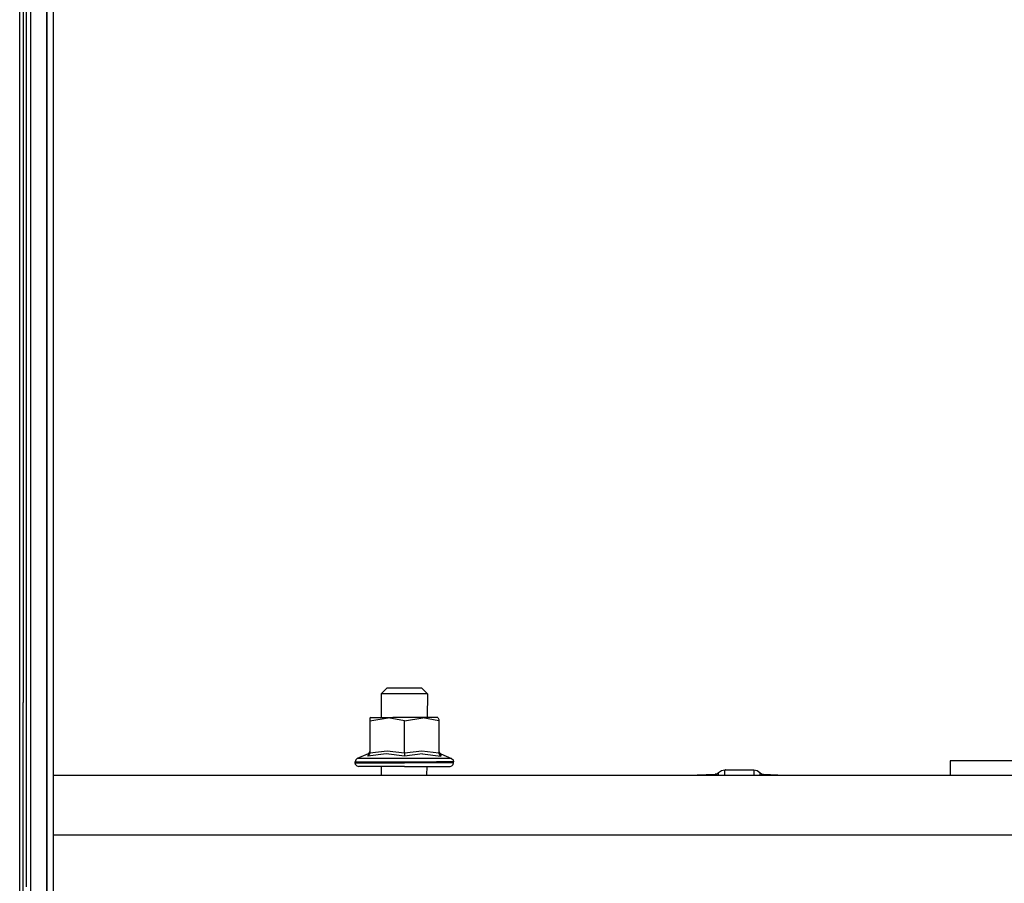
# Model space of a CAD drawing. Units: millimetres. Extents: x 977 to 10217, y -1873 to 2183.
# Drawn here: x 3693 to 4033, y 396 to 694 of the extents above; entities that cross this region are included whole.
import ezdxf

# ---------------------------------------------------------------- set-up
doc = ezdxf.new("R2010")
doc.units = ezdxf.units.MM
doc.layers.add('10', color=7, linetype='CONTINUOUS', true_color=0xffffff)

msp = doc.modelspace()

# ---------------------------------------------------------------- linework, layer by layer
at = {"layer": '10', "color": 18, "linetype": 'CONTINUOUS'}
for p, q in [((3695.599716, 788.931885), (3695.599716, 657.766357)), ((3702.715195, 262.527588), (3702.715195, 786.462646)), ((3702.715195, 786.462646), (3702.715195, 262.527588)), ((3705.000107, 262.347412), (3705.000107, 785.923096)), ((3697.085312, 759.439697), (3697.085068, 655.888428)), ((3697.085312, 759.439697), (3697.085068, 655.888428)), ((3693.420029, 613.273193), (3693.445175, 717.596924)), ((3693.420029, 613.273193), (3693.445175, 717.596924)), ((3694.59996, 717.309814), (3694.59996, 612.998291)), ((3695.599716, 657.766357), (3695.599716, 526.424561)), ((3697.085068, 655.888428), (3697.084091, 240.586182)), ((3697.085068, 655.888428), (3697.084091, 240.586182)), ((3693.387802, 458.642822), (3693.420029, 613.273193)), ((3693.387802, 458.642822), (3693.420029, 613.273193)), ((3694.59996, 612.998291), (3694.59996, 458.441162)), ((3695.599716, 526.424561), (3695.599716, 394.94165)), ((3819.999863, 463.450928), (3818.000107, 461.450928)), ((3820.361679, 463.450928), (3819.999863, 463.450928)), ((3822.999863, 463.450928), (3820.361679, 463.450928)), ((3827.041855, 463.450928), (3822.999863, 463.450928)), ((3830.596298, 463.450928), (3827.041855, 463.450928)), ((3832.000107, 463.450928), (3830.596298, 463.450928)), ((3832.000107, 463.450928), (3833.999863, 461.450928)), ((3693.37706, 397.545654), (3693.387802, 458.642822)), ((3693.37706, 397.545654), (3693.387802, 458.642822)), ((3694.59996, 397.371338), (3694.59996, 458.441162)), ((3818.000107, 461.450928), (3818.000107, 453.250732)), ((3818.482285, 461.450928), (3818.000107, 461.450928)), ((3818.482285, 461.450928), (3818.000107, 461.450928)), ((3819.871689, 461.450928), (3818.482285, 461.450928)), ((3819.871689, 461.450928), (3818.482285, 461.450928)), ((3821.999863, 461.450928), (3819.871689, 461.450928)), ((3821.999863, 461.450928), (3819.871689, 461.450928)), ((3824.610458, 461.450928), (3821.999863, 461.450928)), ((3824.610458, 461.450928), (3821.999863, 461.450928)), ((3827.389023, 461.450928), (3824.610458, 461.450928)), ((3827.389023, 461.450928), (3824.610458, 461.450928)), ((3829.999619, 461.450928), (3827.389023, 461.450928)), ((3829.999619, 461.450928), (3827.389023, 461.450928)), ((3832.128281, 461.450928), (3829.999619, 461.450928)), ((3832.128281, 461.450928), (3829.999619, 461.450928)), ((3833.517441, 461.450928), (3832.128281, 461.450928)), ((3833.517441, 461.450928), (3832.128281, 461.450928)), ((3833.999863, 461.450928), (3833.517441, 461.450928)), ((3833.999863, 461.450928), (3833.517441, 461.450928)), ((3833.999863, 461.450928), (3833.908066, 453.250732)), ((3814.417343, 453.250732), (3814.082138, 453.075439)), ((3814.082138, 452.096436), (3820.464951, 453.155029)), ((3814.082138, 452.096436), (3820.464951, 453.155029)), ((3814.082138, 453.075439), (3814.082138, 452.096436)), ((3814.082138, 452.096436), (3814.082138, 441.015869)), ((3814.417343, 453.250732), (3815.81456, 453.250732)), ((3815.81456, 453.250732), (3821.977402, 453.250732)), ((3825.999863, 452.096436), (3820.464951, 453.155029)), ((3825.999863, 452.096436), (3820.464951, 453.155029)), ((3825.999863, 453.250732), (3821.977402, 453.250732)), ((3830.022568, 453.250732), (3825.999863, 453.250732)), ((3825.999863, 452.096436), (3832.382187, 453.155029)), ((3825.999863, 452.096436), (3832.382187, 453.155029)), ((3825.999863, 441.015869), (3825.999863, 452.096436)), ((3825.999863, 441.015869), (3825.999863, 452.096436)), ((3836.18541, 453.250732), (3830.022568, 453.250732)), ((3837.917587, 452.096436), (3832.382187, 453.155029)), ((3837.917587, 452.096436), (3832.382187, 453.155029)), ((3837.582138, 453.250732), (3836.18541, 453.250732)), ((3837.582138, 453.250732), (3837.917587, 452.550049)), ((3837.917587, 452.550049), (3837.917587, 452.096436)), ((3837.917587, 452.096436), (3837.917587, 441.015869)), ((3814.082138, 441.727783), (3813.913925, 441.172119)), ((3820.059677, 441.727783), (3814.082138, 441.015869)), ((3820.059677, 441.727783), (3814.082138, 441.015869)), ((3825.999863, 441.015869), (3820.059677, 441.727783)), ((3825.999863, 441.015869), (3820.059677, 441.727783)), ((3831.977158, 441.727783), (3825.999863, 441.015869)), ((3831.977158, 441.727783), (3825.999863, 441.015869)), ((3837.917587, 441.015869), (3831.977158, 441.727783)), ((3837.917587, 441.015869), (3831.977158, 441.727783)), ((3837.917587, 441.727783), (3838.086044, 441.172119)), ((3809.211044, 438.715576), (3809.011826, 438.049072)), ((3809.011826, 438.049072), (3811.060898, 438.049072)), ((3809.011826, 437.651123), (3809.011826, 438.049072)), ((3809.011826, 438.049072), (3811.060898, 438.049072)), ((3809.741318, 439.157471), (3809.211044, 438.715576)), ((3813.465195, 440.803955), (3809.741318, 439.157471)), ((3811.702499, 439.157471), (3809.741318, 439.157471)), ((3811.702499, 439.157471), (3809.741318, 439.157471)), ((3811.060898, 438.049072), (3814.911972, 438.049072)), ((3811.060898, 438.049072), (3814.911972, 438.049072)), ((3820.353378, 439.157471), (3811.702499, 439.157471)), ((3820.353378, 439.157471), (3811.702499, 439.157471)), ((3813.465195, 440.803955), (3813.413925, 439.976318)), ((3819.750351, 440.803955), (3813.413925, 439.976318)), ((3819.750351, 440.803955), (3813.413925, 439.976318)), ((3813.465195, 440.803955), (3813.413925, 439.976318)), ((3813.449081, 439.993896), (3813.413925, 439.976318)), ((3813.449081, 439.993896), (3813.413925, 439.976318)), ((3813.890244, 440.393799), (3813.449081, 439.993896)), ((3813.890244, 440.393799), (3813.449081, 439.993896)), ((3813.913925, 441.172119), (3813.465195, 440.803955)), ((3814.030624, 440.686279), (3813.890244, 440.393799)), ((3814.030624, 440.686279), (3813.890244, 440.393799)), ((3814.082138, 441.015869), (3814.030624, 440.686279)), ((3814.082138, 441.015869), (3814.030624, 440.686279)), ((3814.911972, 438.049072), (3820.09996, 438.049072)), ((3814.911972, 438.049072), (3820.09996, 438.049072)), ((3825.999863, 439.976318), (3819.750351, 440.803955)), ((3825.999863, 439.976318), (3819.750351, 440.803955)), ((3820.09996, 438.049072), (3825.999863, 438.049072)), ((3820.09996, 438.049072), (3825.999863, 438.049072)), ((3831.646103, 439.157471), (3820.353378, 439.157471)), ((3831.646103, 439.157471), (3820.353378, 439.157471)), ((3825.999863, 441.015869), (3825.999863, 440.393799)), ((3825.999863, 441.015869), (3825.999863, 440.393799)), ((3832.285263, 440.803955), (3825.999863, 439.976318)), ((3832.285263, 440.803955), (3825.999863, 439.976318)), ((3825.999863, 440.393799), (3825.999863, 439.993896)), ((3825.999863, 440.393799), (3825.999863, 439.993896)), ((3825.999863, 439.993896), (3825.999863, 439.976318)), ((3825.999863, 439.993896), (3825.999863, 439.976318)), ((3825.999863, 438.049072), (3831.899521, 438.049072)), ((3825.999863, 438.049072), (3831.899521, 438.049072)), ((3840.297226, 439.157471), (3831.646103, 439.157471)), ((3840.297226, 439.157471), (3831.646103, 439.157471)), ((3831.899521, 438.049072), (3837.087997, 438.049072)), ((3831.899521, 438.049072), (3837.087997, 438.049072)), ((3832.285263, 440.803955), (3838.586044, 439.976318)), ((3832.285263, 440.803955), (3838.586044, 439.976318)), ((3840.939072, 438.049072), (3837.087997, 438.049072)), ((3840.939072, 438.049072), (3837.087997, 438.049072)), ((3837.917587, 441.015869), (3838.109238, 440.393799)), ((3837.917587, 441.015869), (3838.109238, 440.393799)), ((3838.086044, 441.172119), (3838.534775, 440.803955)), ((3838.109238, 440.393799), (3838.5504, 439.993896)), ((3838.109238, 440.393799), (3838.5504, 439.993896)), ((3838.534775, 440.803955), (3838.586044, 439.976318)), ((3838.534775, 440.803955), (3842.258408, 439.157471)), ((3838.534775, 440.803955), (3838.586044, 439.976318)), ((3838.5504, 439.993896), (3838.586044, 439.976318)), ((3838.5504, 439.993896), (3838.586044, 439.976318)), ((3842.258408, 439.157471), (3840.297226, 439.157471)), ((3842.258408, 439.157471), (3840.297226, 439.157471)), ((3842.988144, 438.049072), (3840.939072, 438.049072)), ((3842.988144, 438.049072), (3840.939072, 438.049072)), ((3842.258408, 439.157471), (3842.788437, 438.715576)), ((3842.788437, 438.715576), (3842.988144, 438.049072)), ((3842.988144, 437.651123), (3842.988144, 438.049072)), ((4036.498642, 438.412354), (4014.248642, 438.412354)), ((4014.248642, 438.412354), (4014.248642, 438.065186)), ((4014.248642, 438.065186), (4014.248642, 433.449951)), ((3809.011826, 437.651123), (3814.911972, 437.651123)), ((3809.011826, 437.651123), (3814.911972, 437.651123)), ((3809.170273, 437.051025), (3809.011826, 437.651123)), ((3809.60289, 436.611572), (3809.170273, 437.051025)), ((3809.60289, 436.611572), (3810.193466, 436.450928)), ((3815.683212, 436.450928), (3810.193466, 436.450928)), ((3814.911972, 437.651123), (3825.999863, 437.651123)), ((3814.911972, 437.651123), (3825.999863, 437.651123)), ((3825.999863, 436.450928), (3815.683212, 436.450928)), ((3818.000107, 436.450928), (3818.000107, 433.449951)), ((3837.087997, 437.651123), (3825.999863, 437.651123)), ((3837.087997, 437.651123), (3825.999863, 437.651123)), ((3825.999863, 436.450928), (3836.316757, 436.450928)), ((3833.719345, 436.450928), (3833.685898, 433.449951)), ((3836.316757, 436.450928), (3841.806015, 436.450928)), ((3842.988144, 437.651123), (3837.087997, 437.651123)), ((3842.988144, 437.651123), (3837.087997, 437.651123)), ((3841.806015, 436.450928), (3842.397079, 436.611572)), ((3842.397079, 436.611572), (3842.829453, 437.051025)), ((3842.829453, 437.051025), (3842.988144, 437.651123)), ((3934.383408, 434.304443), (3935.327255, 435.034424)), ((3935.327255, 435.034424), (3936.492783, 435.294678)), ((3935.327255, 435.034424), (3936.491806, 435.294189)), ((3935.327255, 435.034424), (3936.491806, 435.294189)), ((3936.491806, 435.294189), (3936.492783, 435.294678)), ((3936.491806, 435.294189), (3936.492783, 435.294678)), ((3936.491806, 433.449951), (3936.491806, 435.294189)), ((3936.491806, 433.449951), (3936.491806, 435.294189)), ((3936.492783, 435.294678), (3936.573349, 435.296631)), ((3936.76329, 435.297607), (3936.573349, 435.296631)), ((3936.76329, 435.297607), (3946.233505, 435.297607)), ((3946.233505, 435.297607), (3946.389755, 435.297119)), ((3946.389755, 435.297119), (3946.433212, 435.296143)), ((3946.433212, 435.296143), (3946.50499, 435.294189)), ((3946.50499, 435.294189), (3946.50499, 433.449951)), ((3946.50499, 435.294189), (3947.66954, 435.034424)), ((3946.50499, 435.294189), (3946.50499, 433.449951)), ((3947.66954, 435.034424), (3948.613388, 434.304443)), ((3705.000107, 433.449951), (9799.298935, 433.449951)), ((3923.830185, 433.449951), (3933.194931, 433.746826)), ((3933.190536, 433.744385), (3933.849228, 433.891357)), ((3933.190536, 433.744385), (3933.849228, 433.891357)), ((3933.190536, 433.744385), (3933.194931, 433.746826)), ((3933.190536, 433.744385), (3933.194931, 433.746826)), ((3933.190536, 433.449951), (3933.190536, 433.744385)), ((3933.190536, 433.449951), (3933.190536, 433.744385)), ((3933.849228, 433.891357), (3933.194931, 433.746826)), ((3933.784286, 433.876709), (3933.965927, 433.981689)), ((3933.849228, 433.891357), (3934.383408, 434.304443)), ((3934.383408, 434.222412), (3934.383408, 434.304443)), ((3934.383408, 434.222412), (3934.383408, 434.304443)), ((3934.383408, 434.222412), (3934.396591, 434.230225)), ((3934.383408, 434.217041), (3934.397079, 434.22583)), ((3934.383408, 433.449951), (3934.383408, 434.217041)), ((3934.383408, 433.449951), (3934.383408, 434.217041)), ((3948.613388, 434.304443), (3948.613388, 433.449951)), ((3948.613388, 434.304443), (3949.147568, 433.891357)), ((3948.613388, 434.304443), (3948.613388, 433.449951)), ((3949.147568, 433.891357), (3949.806259, 433.744385)), ((3949.806259, 433.744385), (3957.149521, 433.449951)), ((3949.806259, 433.449951), (3949.806259, 433.744385)), ((3949.806259, 433.449951), (3949.806259, 433.744385)), ((4526.91954, 412.749756), (3705.000107, 412.749756)), ((4526.91954, 412.749756), (3705.000107, 412.749756)), ((3693.345322, 0), (3693.37706, 397.545654)), ((3693.345322, 0), (3693.37706, 397.545654)), ((3694.59996, -1.803711), (3694.59996, 397.371338))]:
    msp.add_line(p, q, dxfattribs=at)

doc.saveas('drawing.dxf')
